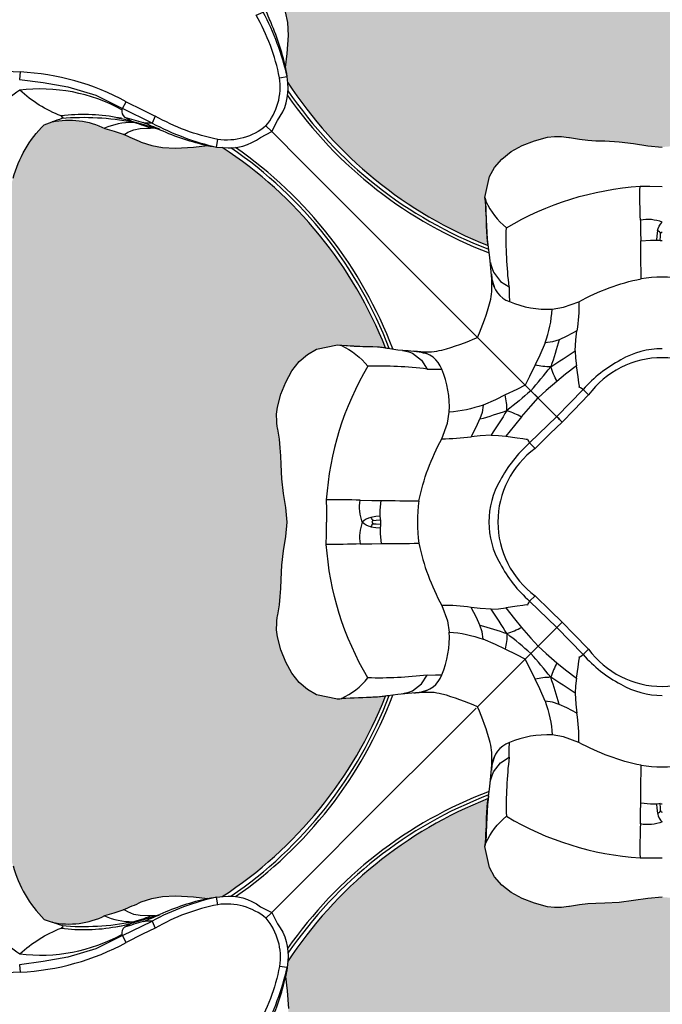
# Model space of a CAD drawing. Units: inches. Extents: x 0 to 287, y 0 to 180.
# Drawn here: x 20 to 21, y 74 to 76 of the extents above; entities that cross this region are included whole.
import ezdxf

# ---------------------------------------------------------------- set-up
doc = ezdxf.new("R2010")
doc.units = ezdxf.units.IN
doc.header["$MEASUREMENT"] = 0
doc.layers.add('HOUSING', color=7, linetype='Continuous')
doc.layers.add('TWEETER', color=2, linetype='Continuous')

# ---------------------------------------------------------------- blocks, each defined once
blk = doc.blocks.new('DRV.19mm.QT.001')
at = {"layer": 'TWEETER'}
h = blk.add_hatch(dxfattribs=at)
h.set_pattern_fill('HEX', color=256, scale=0.25)
h.set_pattern_definition([(0, (-140.56693, -58.91425), (0, 0.054126588), [0.03125, -0.0625]), (120, (-140.56693, -58.91425), (-0.046875, -0.027063294), [0.03125, -0.0625]), (60, (-140.53568, -58.91425), (-0.046875, 0.027063294), [0.03125, -0.0625])])
h.paths.add_polyline_path([(0.3625, -1.1357), (0.3819, -1.1078), (0.4077, -1.0787), (0.431, -1.058), (0.4436, -1.0439, 0.002006), (0.4579, -1.0261), (0.4639, -1.0208), (0.4689, -1.0173, -0.077613), (0.5243, -0.9896, 0.132684), (0.6059, -0.9424), (0.6103, -0.9302, 0.17167), (0.6001, -0.8497), (0.5961, -0.8356), (0.5914, -0.8219, 0.011296), (0.5794, -0.7943), (0.5743, -0.7783), (0.5711, -0.7617), (0.57, -0.7419), (0.5717, -0.7147), (0.5743, -0.6931, -0.005839), (0.5726, -0.6847), (0.5719, -0.6795), (0.5712, -0.6708, 0.155541), (0.2656, -0.4219), (0.2661, -0.4248), (0.267, -0.434), (0.2677, -0.444, 0.023106), (0.2703, -0.495), (0.2635, -0.527), (0.2556, -0.541), (0.2447, -0.5537), (0.2305, -0.565), (0.2136, -0.5741), (0.195, -0.5814), (0.175, -0.5868), (0.1645, -0.588), (0.1536, -0.5878), (0.1503, -0.5875), (0.1466, -0.587), (0.1427, -0.5864), (0.1415, -0.5863), (0.1262, -0.5838), (0.1133, -0.5823), (0.1012, -0.5816), (0.0878, -0.5812), (0.0658, -0.5801), (0.0438, -0.5774), (0.022, -0.5739), (0, -0.5719), (-0.022, -0.5739), (-0.0438, -0.5774), (-0.0658, -0.5801), (-0.0878, -0.5812), (-0.1012, -0.5816), (-0.1133, -0.5823), (-0.1262, -0.5838), (-0.1415, -0.5863), (-0.1449, -0.5868), (-0.1528, -0.5878), (-0.1645, -0.588), (-0.175, -0.5868), (-0.195, -0.5814), (-0.2136, -0.5741), (-0.2305, -0.565), (-0.2447, -0.5537), (-0.2556, -0.541), (-0.2635, -0.527), (-0.2703, -0.495, 0.023106), (-0.2677, -0.444), (-0.267, -0.434), (-0.2661, -0.4248), (-0.2656, -0.4219, 0.155541), (-0.5712, -0.6708), (-0.5719, -0.6795), (-0.5726, -0.6847, -0.005839), (-0.5743, -0.6931), (-0.5717, -0.7147), (-0.57, -0.7419), (-0.5711, -0.7617), (-0.5743, -0.7783), (-0.5794, -0.7943, 0.011296), (-0.5914, -0.8219), (-0.5961, -0.8356), (-0.6001, -0.8497, 0.17167), (-0.6103, -0.9302), (-0.6059, -0.9424, 0.132684), (-0.5243, -0.9896, -0.075231), (-0.4705, -1.0162), (-0.4639, -1.0208), (-0.4579, -1.0261, 0.002006), (-0.4436, -1.0439), (-0.431, -1.058), (-0.4077, -1.0787), (-0.3819, -1.1078), (-0.3625, -1.1357), (-0.3367, -1.1702, -0.052271), (-0.2649, -1.2685), (-0.2552, -1.2913), (-0.2466, -1.3147), (-0.2434, -1.3381), (-0.2461, -1.3592), (-0.2529, -1.3798), (-0.2595, -1.3945), (-0.2655, -1.4052), (-0.271, -1.4129), (-0.2754, -1.4183), (-0.279, -1.4223), (-0.2862, -1.4296), (-0.2978, -1.4417), (-0.3111, -1.4594), (-0.3202, -1.4826), (-0.3212, -1.4853), (-0.322, -1.4875), (-0.3227, -1.491), (-0.3228, -1.4963), (-0.3207, -1.5062), (-0.3182, -1.5154, -0.004745), (-0.3158, -1.5239, 0.233944), (0.3158, -1.5239, -0.004746), (0.3182, -1.5154), (0.3207, -1.5062), (0.3228, -1.4963), (0.3227, -1.491), (0.322, -1.4875), (0.3212, -1.4853), (0.3202, -1.4826), (0.3111, -1.4594), (0.2978, -1.4417), (0.2862, -1.4296), (0.279, -1.4223), (0.2754, -1.4183), (0.271, -1.4129), (0.2655, -1.4052), (0.2595, -1.3945), (0.2529, -1.3798), (0.2461, -1.3592), (0.2434, -1.3381), (0.2466, -1.3147), (0.2552, -1.2913), (0.2649, -1.2685, -0.052271), (0.3367, -1.1702)])
h.paths.add_polyline_path([(1.5239, 0.3158, -0.004745), (1.5154, 0.3182), (1.5062, 0.3207), (1.4963, 0.3228), (1.491, 0.3227), (1.4875, 0.322), (1.4853, 0.3212), (1.4826, 0.3202), (1.4594, 0.3111), (1.4417, 0.2978), (1.4296, 0.2862), (1.4223, 0.279), (1.4183, 0.2754), (1.4129, 0.271), (1.4052, 0.2655), (1.3945, 0.2595), (1.3798, 0.2529), (1.3592, 0.2461), (1.3381, 0.2434), (1.3147, 0.2466), (1.2913, 0.2552), (1.2685, 0.2649, -0.052271), (1.1702, 0.3367), (1.1357, 0.3625), (1.1078, 0.3819), (1.0787, 0.4077), (1.058, 0.431), (1.0439, 0.4436, 0.002006), (1.0261, 0.4579), (1.0208, 0.4639), (1.0173, 0.4689, -0.077613), (0.9896, 0.5243, 0.132684), (0.9424, 0.6059), (0.9302, 0.6103, 0.17167), (0.8497, 0.6001), (0.8356, 0.5961), (0.8219, 0.5914, 0.011296), (0.7943, 0.5794), (0.7783, 0.5743), (0.7617, 0.5711), (0.7419, 0.57), (0.7147, 0.5717), (0.6931, 0.5743, -0.005839), (0.6847, 0.5726), (0.6795, 0.5719), (0.6708, 0.5712, 0.155541), (0.4219, 0.2656), (0.4248, 0.2661), (0.434, 0.267), (0.444, 0.2677, 0.023106), (0.495, 0.2703), (0.527, 0.2635), (0.541, 0.2556), (0.5537, 0.2447), (0.565, 0.2305), (0.5741, 0.2136), (0.5814, 0.195), (0.5868, 0.175), (0.588, 0.1645), (0.5878, 0.1536), (0.5875, 0.1503), (0.587, 0.1466), (0.5864, 0.1427), (0.5863, 0.1415), (0.5838, 0.1262), (0.5823, 0.1133), (0.5816, 0.1012), (0.5812, 0.0878), (0.5801, 0.0658), (0.5774, 0.0438), (0.5739, 0.022), (0.5719, 0), (0.5739, -0.022), (0.5774, -0.0438), (0.5801, -0.0658), (0.5812, -0.0878), (0.5816, -0.1012), (0.5823, -0.1133), (0.5838, -0.1262), (0.5863, -0.1415), (0.5868, -0.1449), (0.5878, -0.1528), (0.588, -0.1645), (0.5868, -0.175), (0.5814, -0.195), (0.5741, -0.2136), (0.565, -0.2305), (0.5537, -0.2447), (0.541, -0.2556), (0.527, -0.2635), (0.495, -0.2703, 0.023106), (0.444, -0.2677), (0.434, -0.267), (0.4248, -0.2661), (0.4219, -0.2656, 0.155541), (0.6708, -0.5712), (0.6795, -0.5719), (0.6847, -0.5726, -0.005839), (0.6931, -0.5743), (0.7147, -0.5717), (0.7419, -0.57), (0.7617, -0.5711), (0.7783, -0.5743), (0.7943, -0.5794, 0.011296), (0.8219, -0.5914), (0.8356, -0.5961), (0.8497, -0.6001, 0.17167), (0.9302, -0.6103), (0.9424, -0.6059, 0.132684), (0.9896, -0.5243, -0.075231), (1.0162, -0.4705), (1.0208, -0.4639), (1.0261, -0.4579, 0.002006), (1.0439, -0.4436), (1.058, -0.431), (1.0787, -0.4077), (1.1078, -0.3819), (1.1357, -0.3625), (1.1702, -0.3367, -0.052271), (1.2685, -0.2649), (1.2913, -0.2552), (1.3147, -0.2466), (1.3381, -0.2434), (1.3592, -0.2461), (1.3798, -0.2529), (1.3945, -0.2595), (1.4052, -0.2655), (1.4129, -0.271), (1.4183, -0.2754), (1.4223, -0.279), (1.4296, -0.2862), (1.4417, -0.2978), (1.4594, -0.3111), (1.4826, -0.3202), (1.4853, -0.3212), (1.4875, -0.322), (1.491, -0.3227), (1.4963, -0.3228), (1.5062, -0.3207), (1.5154, -0.3182, -0.004746), (1.5239, -0.3158, 0.233944)])
h.paths.add_polyline_path([(0.6103, 0.9302), (0.6059, 0.9424, 0.132684), (0.5243, 0.9896, -0.075231), (0.4705, 1.0162), (0.4639, 1.0208), (0.4579, 1.0261, 0.002006), (0.4436, 1.0439), (0.431, 1.058), (0.4077, 1.0787), (0.3819, 1.1078), (0.3625, 1.1357), (0.3367, 1.1702, -0.052271), (0.2649, 1.2685), (0.2552, 1.2913), (0.2466, 1.3147), (0.2434, 1.3381), (0.2461, 1.3592), (0.2529, 1.3798), (0.2595, 1.3945), (0.2655, 1.4052), (0.271, 1.4129), (0.2754, 1.4183), (0.279, 1.4223), (0.2862, 1.4296), (0.2978, 1.4417), (0.3111, 1.4594), (0.3202, 1.4826), (0.3212, 1.4853), (0.322, 1.4875), (0.3227, 1.491), (0.3228, 1.4963), (0.3207, 1.5062), (0.3182, 1.5154, -0.004746), (0.3158, 1.5239, 0.233944), (-0.3158, 1.5239, -0.004745), (-0.3182, 1.5154), (-0.3207, 1.5062), (-0.3228, 1.4963), (-0.3227, 1.491), (-0.322, 1.4875), (-0.3212, 1.4853), (-0.3202, 1.4826), (-0.3111, 1.4594), (-0.2978, 1.4417), (-0.2862, 1.4296), (-0.279, 1.4223), (-0.2754, 1.4183), (-0.271, 1.4129), (-0.2655, 1.4052), (-0.2595, 1.3945), (-0.2529, 1.3798), (-0.2461, 1.3592), (-0.2434, 1.3381), (-0.2466, 1.3147), (-0.2552, 1.2913), (-0.2649, 1.2685, -0.052271), (-0.3367, 1.1702), (-0.3625, 1.1357), (-0.3819, 1.1078), (-0.4077, 1.0787), (-0.431, 1.058), (-0.4436, 1.0439, 0.002006), (-0.4579, 1.0261), (-0.4639, 1.0208), (-0.4689, 1.0173, -0.077613), (-0.5243, 0.9896, 0.132684), (-0.6059, 0.9424), (-0.6103, 0.9302, 0.17167), (-0.6001, 0.8497), (-0.5961, 0.8356), (-0.5914, 0.8219, 0.011296), (-0.5794, 0.7943), (-0.5743, 0.7783), (-0.5711, 0.7617), (-0.57, 0.7419), (-0.5717, 0.7147), (-0.5743, 0.6931, -0.005839), (-0.5726, 0.6847), (-0.5719, 0.6795), (-0.5712, 0.6708, 0.155541), (-0.2656, 0.4219), (-0.2661, 0.4248), (-0.267, 0.434), (-0.2677, 0.444, 0.023106), (-0.2703, 0.495), (-0.2635, 0.527), (-0.2556, 0.541), (-0.2447, 0.5537), (-0.2305, 0.565), (-0.2136, 0.5741), (-0.195, 0.5814), (-0.175, 0.5868), (-0.1645, 0.588), (-0.1536, 0.5878), (-0.1503, 0.5875), (-0.1466, 0.587), (-0.1427, 0.5864), (-0.1415, 0.5863), (-0.1262, 0.5838), (-0.1133, 0.5823), (-0.1012, 0.5816), (-0.0878, 0.5812), (-0.0658, 0.5801), (-0.0438, 0.5774), (-0.022, 0.5739), (0, 0.5719), (0.022, 0.5739), (0.0438, 0.5774), (0.0658, 0.5801), (0.0878, 0.5812), (0.1012, 0.5816), (0.1133, 0.5823), (0.1262, 0.5838), (0.1415, 0.5863), (0.1449, 0.5868), (0.1528, 0.5878), (0.1645, 0.588), (0.175, 0.5868), (0.195, 0.5814), (0.2136, 0.5741), (0.2305, 0.565), (0.2447, 0.5537), (0.2556, 0.541), (0.2635, 0.527), (0.2703, 0.495, 0.023106), (0.2677, 0.444), (0.267, 0.434), (0.2661, 0.4248), (0.2656, 0.4219, 0.155541), (0.5712, 0.6708), (0.5719, 0.6795), (0.5726, 0.6847, -0.005839), (0.5743, 0.6931), (0.5717, 0.7147), (0.57, 0.7419), (0.5711, 0.7617), (0.5743, 0.7783), (0.5794, 0.7943, 0.011296), (0.5914, 0.8219), (0.5961, 0.8356), (0.6001, 0.8497, 0.17167)])
h.paths.add_polyline_path([(-0.5801, 0.0658), (-0.5812, 0.0878), (-0.5816, 0.1012), (-0.5823, 0.1133), (-0.5838, 0.1262), (-0.5863, 0.1415), (-0.5868, 0.1449), (-0.5878, 0.1528), (-0.588, 0.1645), (-0.5868, 0.175), (-0.5814, 0.195), (-0.5741, 0.2136), (-0.565, 0.2305), (-0.5537, 0.2447), (-0.541, 0.2556), (-0.527, 0.2635), (-0.495, 0.2703, 0.023106), (-0.444, 0.2677), (-0.434, 0.267), (-0.4248, 0.2661), (-0.4219, 0.2656, 0.155541), (-0.6708, 0.5712), (-0.6795, 0.5719), (-0.6847, 0.5726, -0.005839), (-0.6931, 0.5743), (-0.7147, 0.5717), (-0.7419, 0.57), (-0.7617, 0.5711), (-0.7783, 0.5743), (-0.7943, 0.5794, 0.011296), (-0.8219, 0.5914), (-0.8356, 0.5961), (-0.8497, 0.6001, 0.17167), (-0.9302, 0.6103), (-0.9424, 0.6059, 0.132684), (-0.9896, 0.5243, -0.075231), (-1.0162, 0.4705), (-1.0208, 0.4639), (-1.0261, 0.4579, 0.002006), (-1.0439, 0.4436), (-1.058, 0.431), (-1.0787, 0.4077), (-1.1078, 0.3819), (-1.1357, 0.3625), (-1.1702, 0.3367, -0.052271), (-1.2685, 0.2649), (-1.2913, 0.2552), (-1.3147, 0.2466), (-1.3381, 0.2434), (-1.3592, 0.2461), (-1.3798, 0.2529), (-1.3945, 0.2595), (-1.4052, 0.2655), (-1.4129, 0.271), (-1.4183, 0.2754), (-1.4223, 0.279), (-1.4296, 0.2862), (-1.4417, 0.2978), (-1.4594, 0.3111), (-1.4826, 0.3202), (-1.4853, 0.3212), (-1.4875, 0.322), (-1.491, 0.3227), (-1.4963, 0.3228), (-1.5062, 0.3207), (-1.5154, 0.3182, -0.004746), (-1.5239, 0.3158, 0.233944), (-1.5239, -0.3158, -0.004745), (-1.5154, -0.3182), (-1.5062, -0.3207), (-1.4963, -0.3228), (-1.491, -0.3227), (-1.4875, -0.322), (-1.4853, -0.3212), (-1.4826, -0.3202), (-1.4594, -0.3111), (-1.4417, -0.2978), (-1.4296, -0.2862), (-1.4223, -0.279), (-1.4183, -0.2754), (-1.4129, -0.271), (-1.4052, -0.2655), (-1.3945, -0.2595), (-1.3798, -0.2529), (-1.3592, -0.2461), (-1.3381, -0.2434), (-1.3147, -0.2466), (-1.2913, -0.2552), (-1.2685, -0.2649, -0.052271), (-1.1702, -0.3367), (-1.1357, -0.3625), (-1.1078, -0.3819), (-1.0787, -0.4077), (-1.058, -0.431), (-1.0439, -0.4436, 0.002006), (-1.0261, -0.4579), (-1.0208, -0.4639), (-1.0173, -0.4689, -0.077613), (-0.9896, -0.5243, 0.132684), (-0.9424, -0.6059), (-0.9302, -0.6103, 0.17167), (-0.8497, -0.6001), (-0.8356, -0.5961), (-0.8219, -0.5914, 0.011296), (-0.7943, -0.5794), (-0.7783, -0.5743), (-0.7617, -0.5711), (-0.7419, -0.57), (-0.7147, -0.5717), (-0.6931, -0.5743, -0.005839), (-0.6847, -0.5726), (-0.6795, -0.5719), (-0.6708, -0.5712, 0.155541), (-0.4219, -0.2656), (-0.4248, -0.2661), (-0.434, -0.267), (-0.444, -0.2677, 0.023106), (-0.495, -0.2703), (-0.527, -0.2635), (-0.541, -0.2556), (-0.5537, -0.2447), (-0.565, -0.2305), (-0.5741, -0.2136), (-0.5814, -0.195), (-0.5868, -0.175), (-0.588, -0.1645), (-0.5878, -0.1536), (-0.5875, -0.1503), (-0.587, -0.1466), (-0.5864, -0.1427), (-0.5863, -0.1415), (-0.5838, -0.1262), (-0.5823, -0.1133), (-0.5816, -0.1012), (-0.5812, -0.0878), (-0.5801, -0.0658), (-0.5774, -0.0438), (-0.5739, -0.022), (-0.5719, 0), (-0.5739, 0.022), (-0.5774, 0.0438)])
h.paths.add_polyline_path([(-0.4269, 1.3319), (-0.4256, 1.3378), (-0.4257, 1.3372), (-0.4244, 1.3433), (-0.4224, 1.3518), (-0.4191, 1.3647), (-0.4181, 1.3734), (-0.4127, 1.3961), (-0.4099, 1.4062), (-0.41, 1.4205), (-0.4163, 1.4313), (-0.4226, 1.4377), (-0.4283, 1.4428), (-0.4371, 1.4462, 0.169631), (-0.6508, 1.1077), (-0.6499, 1.1086, -0.057697), (-0.5787, 1.1795, -0.02699), (-0.5214, 1.2122, 0.243799)])
h.paths.add_polyline_path([(-1.2122, 0.5214, -0.02699), (-1.1795, 0.5787, -0.057697), (-1.1086, 0.6499), (-1.1077, 0.6508, 0.169631), (-1.4462, 0.4371), (-1.4428, 0.4283), (-1.4377, 0.4226), (-1.4313, 0.4163), (-1.4205, 0.41), (-1.4062, 0.4099), (-1.3961, 0.4127), (-1.3734, 0.4181), (-1.3647, 0.4191), (-1.3518, 0.4224), (-1.3433, 0.4244), (-1.3372, 0.4257), (-1.3378, 0.4256), (-1.3319, 0.4269, 0.243799)])
h.paths.add_polyline_path([(0.4371, 1.4462), (0.4283, 1.4428), (0.4226, 1.4377), (0.4163, 1.4313), (0.41, 1.4205), (0.4099, 1.4062), (0.4127, 1.3961), (0.4181, 1.3734), (0.4191, 1.3647), (0.4224, 1.3518), (0.4244, 1.3433), (0.4257, 1.3372), (0.4256, 1.3378), (0.4269, 1.3319, 0.243799), (0.5214, 1.2122, -0.02699), (0.5787, 1.1795, -0.057697), (0.6499, 1.1086), (0.6508, 1.1077, 0.169631)])
h.paths.add_polyline_path([(1.1077, 0.6508), (1.1086, 0.6499, -0.057697), (1.1795, 0.5787, -0.02699), (1.2122, 0.5214, 0.243799), (1.3319, 0.4269), (1.3378, 0.4256), (1.3372, 0.4257), (1.3433, 0.4244), (1.3518, 0.4224), (1.3647, 0.4191), (1.3734, 0.4181), (1.3961, 0.4127), (1.4062, 0.4099), (1.4205, 0.41), (1.4313, 0.4163), (1.4377, 0.4226), (1.4428, 0.4283), (1.4462, 0.4371, 0.169631)])
h.paths.add_polyline_path([(1.4462, -0.4371), (1.4428, -0.4283), (1.4377, -0.4226), (1.4313, -0.4163), (1.4205, -0.41), (1.4062, -0.4099), (1.3961, -0.4127), (1.3734, -0.4181), (1.3647, -0.4191), (1.3518, -0.4224), (1.3433, -0.4244), (1.3372, -0.4257), (1.3378, -0.4256), (1.3319, -0.4269, 0.243799), (1.2122, -0.5214, -0.02699), (1.1795, -0.5787, -0.057697), (1.1086, -0.6499), (1.1077, -0.6508, 0.169631)])
h.paths.add_polyline_path([(-0.5214, -1.2122, -0.02699), (-0.5787, -1.1795, -0.057697), (-0.6499, -1.1086), (-0.6508, -1.1077, 0.169631), (-0.4371, -1.4462), (-0.4283, -1.4428), (-0.4226, -1.4377), (-0.4163, -1.4313), (-0.41, -1.4205), (-0.4099, -1.4062), (-0.4127, -1.3961), (-0.4181, -1.3734), (-0.4191, -1.3647), (-0.4224, -1.3518), (-0.4244, -1.3433), (-0.4257, -1.3372), (-0.4256, -1.3378), (-0.4269, -1.3319, 0.243799)])
h.paths.add_polyline_path([(0.6508, -1.1077), (0.6499, -1.1086, -0.057697), (0.5787, -1.1795, -0.02699), (0.5214, -1.2122, 0.243799), (0.4269, -1.3319), (0.4256, -1.3378), (0.4257, -1.3372), (0.4244, -1.3433), (0.4224, -1.3518), (0.4191, -1.3647), (0.4181, -1.3734), (0.4127, -1.3961), (0.4099, -1.4062), (0.41, -1.4205), (0.4163, -1.4313), (0.4226, -1.4377), (0.4283, -1.4428), (0.4371, -1.4462, 0.169631)])
h.paths.add_polyline_path([(-1.3319, -0.4269), (-1.3378, -0.4256), (-1.3372, -0.4257), (-1.3433, -0.4244), (-1.3518, -0.4224), (-1.3647, -0.4191), (-1.3734, -0.4181), (-1.3961, -0.4127), (-1.4062, -0.4099), (-1.4205, -0.41), (-1.4313, -0.4163), (-1.4377, -0.4226), (-1.4428, -0.4283), (-1.4462, -0.4371, 0.169631), (-1.1077, -0.6508), (-1.1086, -0.6499, -0.057697), (-1.1795, -0.5787, -0.02699), (-1.2122, -0.5214, 0.243799)])
for p, q in [((-0.6005, 0.7724), (-0.6007, 0.78)), ((0.6005, 0.7724), (0.6007, 0.78)), ((-0.1525, 0.1525), (-0.2817, 0.2817)), ((0.1525, 0.1525), (0.2817, 0.2817))]:
    blk.add_line(p, q, dxfattribs=at)
for points in [[(-0.5243, 0.9896, 0.132684), (-0.6059, 0.9424), (-0.6103, 0.9302, 0.17167), (-0.6001, 0.8497), (-0.5961, 0.8356), (-0.5914, 0.8219, 0.011296), (-0.5794, 0.7943), (-0.5743, 0.7783), (-0.5711, 0.7617), (-0.57, 0.7419), (-0.5717, 0.7147), (-0.5743, 0.6931, -0.003724), (-0.5732, 0.6877), (-0.5726, 0.6843), (-0.5719, 0.6795), (-0.5711, 0.6695, -0.194117), (-0.5866, 0.6126), (-0.5955, 0.5955), (-0.5955, 0.5955), (-0.6126, 0.5866, -0.194117), (-0.6695, 0.5711), (-0.6795, 0.5719), (-0.6843, 0.5726), (-0.6877, 0.5732, -0.003724), (-0.6931, 0.5743), (-0.7147, 0.5717), (-0.7419, 0.57)], [(0.5243, 0.9896, -0.132684), (0.6059, 0.9424), (0.6103, 0.9302, -0.17167), (0.6001, 0.8497), (0.5961, 0.8356), (0.5914, 0.8219, -0.011296), (0.5794, 0.7943), (0.5743, 0.7783), (0.5711, 0.7617), (0.57, 0.7419), (0.5717, 0.7147), (0.5743, 0.6931, 0.003724), (0.5732, 0.6877), (0.5726, 0.6843), (0.5719, 0.6795), (0.5711, 0.6695, 0.194117), (0.5866, 0.6126), (0.5955, 0.5955), (0.5955, 0.5955), (0.6126, 0.5866, 0.194117), (0.6695, 0.5711), (0.6795, 0.5719), (0.6843, 0.5726), (0.6877, 0.5732, 0.003724), (0.6931, 0.5743), (0.7147, 0.5717), (0.7419, 0.57), (0.7617, 0.5711), (0.7783, 0.5743)], [(-0.6177, 0.82, 0.246777), (-0.6289, 0.8237), (-0.6297, 0.8234), (-0.6307, 0.8227), (-0.6086, 0.7779), (-0.6192, 0.7729), (-0.6287, 0.7925), (-0.6411, 0.8174), (-0.6307, 0.8227), (-0.6511, 0.8636), (-0.6636, 0.906), (-0.6703, 0.9439), (-0.6752, 0.9797), (-0.6864, 0.9787), (-0.6881, 1.0112), (-0.6915, 1.0432), (-0.7015, 1.0683), (-0.711, 1.0935), (-0.7161, 1.1198), (-0.7047, 1.1215), (-0.7077, 1.1419), (-0.7083, 1.154)], [(0.7083, 1.154), (0.7077, 1.1419), (0.7047, 1.1215), (0.7161, 1.1198), (0.711, 1.0935), (0.7015, 1.0683), (0.6915, 1.0432), (0.6881, 1.0112), (0.6864, 0.9787), (0.6752, 0.9797), (0.6703, 0.9439), (0.6636, 0.906), (0.6511, 0.8636), (0.6307, 0.8227), (0.6411, 0.8174), (0.6287, 0.7925), (0.6192, 0.7729), (0.6086, 0.7779), (0.6307, 0.8227), (0.6297, 0.8234), (0.6289, 0.8237, 0.246777), (0.6177, 0.82)], [(-0.6536, 1.1056, -0.180385), (-0.6409, 1.1079, -0.088281), (-0.5995, 1.0373, 0.108908), (-0.6586, 0.9796, -0.091791), (-0.6193, 0.9164, 0.077084), (-0.6172, 0.8329), (-0.6158, 0.8246)], [(0.6158, 0.8246), (0.6172, 0.8329, 0.077084), (0.6193, 0.9164, -0.091791), (0.6586, 0.9796, 0.108908), (0.5995, 1.0373, -0.088281), (0.6409, 1.1079, -0.180385), (0.6536, 1.1056)], [(-0.6193, 0.9164), (-0.6168, 0.9134), (-0.6154, 0.9155, 0.001385), (-0.6103, 0.9302)], [(0.6193, 0.9164), (0.6168, 0.9134), (0.6154, 0.9155, -0.001385), (0.6103, 0.9302)], [(-0.6154, 0.9155, 0.06863), (-0.6096, 0.8073), (-0.6085, 0.7983)], [(0.6085, 0.7983), (0.6096, 0.8073, 0.06863), (0.6154, 0.9155)], [(-0.6005, 0.8505, 0.100146), (-0.6096, 0.8073, 0.026597), (-0.6007, 0.78), (-0.6001, 0.7961), (-0.5983, 0.8057), (-0.5944, 0.8146), (-0.5923, 0.8183), (-0.5914, 0.8209), (-0.5914, 0.8219)], [(0.5914, 0.8219), (0.5914, 0.8209), (0.5923, 0.8183), (0.5944, 0.8146), (0.5983, 0.8057), (0.6001, 0.7961), (0.6007, 0.78, 0.026597), (0.6096, 0.8073, 0.100146), (0.6005, 0.8505)], [(-0.6094, 0.7915, 0.002722), (-0.6177, 0.82), (-0.6115, 0.8092)], [(0.6115, 0.8092), (0.6177, 0.82, 0.002722), (0.6094, 0.7915)], [(-0.5836, 0.6777), (-0.5719, 0.6795, 0.066892), (-0.6086, 0.7779, 0.022065), (-0.6094, 0.7915, -0.010992), (-0.5987, 0.7654)], [(0.5987, 0.7654, -0.010992), (0.6094, 0.7915, 0.022065), (0.6086, 0.7779, 0.066892), (0.5719, 0.6795), (0.5836, 0.6777)], [(-0.5955, 0.5955), (-0.6042, 0.6042, 0.214392), (-0.5836, 0.6777, 0.082099), (-0.6192, 0.7729)], [(0.5955, 0.5955), (0.6042, 0.6042, -0.214392), (0.5836, 0.6777, -0.082099), (0.6192, 0.7729)], [(-0.6042, 0.6042, -0.214392), (-0.6777, 0.5836, -0.082099), (-0.7729, 0.6192), (-0.7779, 0.6086), (-0.8227, 0.6307), (-0.8636, 0.6511), (-0.906, 0.6636), (-0.9439, 0.6703), (-0.9797, 0.6752), (-0.9787, 0.6864), (-1.0112, 0.6881), (-1.0432, 0.6915), (-1.0683, 0.7015), (-1.0935, 0.711), (-1.1198, 0.7161), (-1.1215, 0.7047), (-1.1419, 0.7077), (-1.154, 0.7083)], [(0.6042, 0.6042, 0.214392), (0.6777, 0.5836, 0.082099), (0.7729, 0.6192), (0.7779, 0.6086), (0.8227, 0.6307), (0.8636, 0.6511), (0.906, 0.6636), (0.9439, 0.6703), (0.9797, 0.6752), (0.9787, 0.6864), (1.0112, 0.6881), (1.0432, 0.6915), (1.0683, 0.7015), (1.0935, 0.711), (1.1198, 0.7161), (1.1215, 0.7047), (1.1419, 0.7077), (1.154, 0.7083)], [(-0.7654, 0.5987, -0.010992), (-0.7915, 0.6094, 0.022065), (-0.7779, 0.6086, 0.066892), (-0.6795, 0.5719), (-0.6777, 0.5836)], [(0.6777, 0.5836), (0.6795, 0.5719, 0.066892), (0.7779, 0.6086, 0.022065), (0.7915, 0.6094, -0.010992), (0.7654, 0.5987)], [(-0.5719, 0), (-0.5739, 0.022), (-0.5774, 0.0438), (-0.5801, 0.0658), (-0.5812, 0.0878), (-0.5816, 0.1012), (-0.5823, 0.1133), (-0.5838, 0.1262), (-0.5863, 0.1415), (-0.5864, 0.1427), (-0.587, 0.1466), (-0.5875, 0.1503), (-0.5878, 0.1536), (-0.588, 0.1645), (-0.5868, 0.175), (-0.5814, 0.195), (-0.5741, 0.2136), (-0.565, 0.2305), (-0.5537, 0.2447), (-0.541, 0.2556), (-0.527, 0.2635), (-0.495, 0.2703, 0.023106), (-0.444, 0.2677), (-0.434, 0.267), (-0.4248, 0.2661), (-0.42, 0.2652), (-0.4185, 0.265), (-0.4033, 0.2629), (-0.3873, 0.2615), (-0.3705, 0.2597), (-0.3516, 0.2597, 0.027156), (-0.3362, 0.2623, 0.038579), (-0.2817, 0.2817, 0.038579), (-0.2623, 0.3362, 0.027156), (-0.2597, 0.3516), (-0.2597, 0.3705), (-0.2615, 0.3873), (-0.2629, 0.4033), (-0.265, 0.4185), (-0.2652, 0.42), (-0.2661, 0.4248), (-0.267, 0.434), (-0.2677, 0.444, 0.023106), (-0.2703, 0.495), (-0.2635, 0.527), (-0.2556, 0.541), (-0.2447, 0.5537), (-0.2305, 0.565), (-0.2136, 0.5741), (-0.195, 0.5814), (-0.175, 0.5868), (-0.1645, 0.588), (-0.1536, 0.5878), (-0.1503, 0.5875), (-0.1466, 0.587), (-0.1427, 0.5864), (-0.1415, 0.5863), (-0.1262, 0.5838), (-0.1133, 0.5823), (-0.1012, 0.5816), (-0.0878, 0.5812), (-0.0658, 0.5801), (-0.0438, 0.5774), (-0.022, 0.5739), (0, 0.5719), (0.022, 0.5739), (0.0438, 0.5774), (0.0658, 0.5801), (0.0878, 0.5812), (0.1012, 0.5816), (0.1133, 0.5823), (0.1262, 0.5838), (0.1415, 0.5863), (0.1427, 0.5864), (0.1466, 0.587), (0.1503, 0.5875), (0.1536, 0.5878), (0.1645, 0.588), (0.175, 0.5868), (0.195, 0.5814), (0.2136, 0.5741), (0.2305, 0.565), (0.2447, 0.5537), (0.2556, 0.541), (0.2635, 0.527), (0.2703, 0.495, 0.023106), (0.2677, 0.444), (0.267, 0.434), (0.2661, 0.4248), (0.2652, 0.42), (0.265, 0.4185), (0.2629, 0.4033), (0.2615, 0.3873), (0.2597, 0.3705), (0.2597, 0.3516, 0.027156), (0.2623, 0.3362, 0.038579), (0.2817, 0.2817, 0.038579), (0.3362, 0.2623, 0.027156), (0.3516, 0.2597), (0.3705, 0.2597), (0.3873, 0.2615), (0.4033, 0.2629), (0.4185, 0.265), (0.42, 0.2652), (0.4248, 0.2661), (0.434, 0.267), (0.444, 0.2677, 0.023106), (0.495, 0.2703), (0.527, 0.2635), (0.541, 0.2556), (0.5537, 0.2447), (0.565, 0.2305), (0.5741, 0.2136), (0.5814, 0.195), (0.5868, 0.175), (0.588, 0.1645), (0.5878, 0.1536), (0.5875, 0.1503), (0.587, 0.1466), (0.5864, 0.1427), (0.5863, 0.1415), (0.5838, 0.1262), (0.5823, 0.1133), (0.5816, 0.1012), (0.5812, 0.0878), (0.5801, 0.0658), (0.5774, 0.0438), (0.5739, 0.022), (0.5719, 0)], [(-0.2619, 0.3959), (-0.2612, 0.3928), (-0.2596, 0.3865), (-0.2575, 0.381), (-0.2467, 0.367), (-0.2334, 0.3586, -0.037281), (-0.2377, 0.4488, -0.117558), (-0.034, 0.5122)], [(-0.0071, 0.4442, -0.169667), (0, 0.4573, 0.140845), (-0.0333, 0.4604, -0.015632), (-0.034, 0.5122), (-0.0192, 0.5121), (0, 0.5119)], [(0.0071, 0.4442, 0.169667), (0, 0.4573, -0.140845), (0.0333, 0.4604, 0.015632), (0.034, 0.5122), (0.0192, 0.5121), (0, 0.5119)], [(0.2619, 0.3959), (0.2612, 0.3928), (0.2596, 0.3865), (0.2575, 0.381), (0.2467, 0.367), (0.2334, 0.3586, 0.037281), (0.2377, 0.4488, 0.117558), (0.034, 0.5122)], [(-0.2703, 0.495), (-0.2697, 0.4918), (-0.2691, 0.4893, 0.111507), (-0.2377, 0.4488)], [(0.2703, 0.495), (0.2697, 0.4918), (0.2691, 0.4893, -0.111507), (0.2377, 0.4488)], [(-0.0026, 0.4401, 0.205328), (-0.0071, 0.4442), (-0.0084, 0.4365), (-0.009, 0.4301)], [(0, 0.4426, 0.26006), (-0.0026, 0.4401), (-0.0028, 0.4364), (-0.0032, 0.4294)], [(0, 0.4296), (-0.0012, 0.4295), (-0.0032, 0.4294), (-0.0052, 0.4297), (-0.009, 0.4301), (-0.0181, 0.4301), (-0.0329, 0.4288, -0.003155), (-0.0324, 0.371, 0.075357), (-0.1271, 0.3361), (-0.1507, 0.3275), (-0.1678, 0.3247)], [(0.009, 0.4301), (0.0181, 0.4301), (0.0329, 0.4288, 0.003155), (0.0324, 0.371, -0.075357), (0.1271, 0.3361, 0.039979), (0.1302, 0.2915), (0.1456, 0.2833), (0.1572, 0.278, 0.016813), (0.1701, 0.2368, 0.062484), (0.1938, 0.2396), (0.1866, 0.2544), (0.1785, 0.2733, -0.068931), (0.1678, 0.3247, 0.113742), (0.2331, 0.3362)], [(0.2334, 0.3586), (0.2332, 0.3458), (0.2331, 0.3362, 0.285219), (0.2597, 0.3705)], [(-0.2334, 0.3586), (-0.2332, 0.3458), (-0.2331, 0.3362, 0.113742), (-0.1678, 0.3247, -0.068931), (-0.1785, 0.2733), (-0.1673, 0.2748), (-0.1572, 0.278, -0.016813), (-0.1701, 0.2368, -0.062484), (-0.1938, 0.2396), (-0.1866, 0.2544), (-0.1785, 0.2733)], [(-0.1327, 0.261), (-0.1316, 0.2778), (-0.1302, 0.2915, 0.039979), (-0.1271, 0.3361)], [(-0.495, 0.2703), (-0.4918, 0.2697), (-0.4893, 0.2691, -0.111507), (-0.4488, 0.2377)], [(0.495, 0.2703), (0.4918, 0.2697), (0.4893, 0.2691, 0.111507), (0.4488, 0.2377)], [(-0.3959, 0.2619), (-0.3928, 0.2612), (-0.3865, 0.2596), (-0.381, 0.2575), (-0.367, 0.2467), (-0.3586, 0.2334, 0.037281), (-0.4488, 0.2377, 0.117558), (-0.5122, 0.034)], [(-0.3586, 0.2334), (-0.3458, 0.2332), (-0.3362, 0.2331, 0.285219), (-0.3705, 0.2597)], [(-0.1701, 0.2368, 0.032393), (-0.1607, 0.2145), (-0.1769, 0.2005), (-0.1893, 0.1893), (-0.2003, 0.2003, 0.007322), (-0.1701, 0.2368, 0.001638), (-0.1327, 0.261), (-0.1322, 0.2499), (-0.1308, 0.2383), (-0.1475, 0.2254), (-0.1607, 0.2145)], [(0, 0.2644, 0.132315), (-0.0634, 0.2473, 0.090276), (-0.1206, 0.2022), (-0.1248, 0.2048), (-0.1266, 0.2055), (-0.1263, 0.2073), (-0.1274, 0.2124), (-0.1284, 0.2215), (-0.1308, 0.2383)], [(0.1607, 0.2145), (0.1769, 0.2005), (0.1893, 0.1893), (0.2003, 0.2003, -0.007322), (0.1701, 0.2368, -0.001638), (0.1327, 0.261), (0.1322, 0.2499), (0.1308, 0.2383), (0.1284, 0.2215), (0.1274, 0.2124), (0.1263, 0.2073), (0.1266, 0.2055), (0.1248, 0.2048), (0.1206, 0.2022, 0.090276), (0.0634, 0.2473, 0.132315), (0, 0.2644)], [(0.3959, 0.2619), (0.3928, 0.2612), (0.3865, 0.2596), (0.381, 0.2575), (0.367, 0.2467), (0.3586, 0.2334, -0.037281), (0.4488, 0.2377, -0.117558), (0.5122, 0.034)], [(0.1608, 0.1608), (0.1206, 0.2022), (0.1124, 0.1938, 0.50637), (-0.1124, 0.1938)], [(-0.278, 0.1572), (-0.2748, 0.1673), (-0.2733, 0.1785, -0.068931), (-0.3247, 0.1678, 0.113742), (-0.3362, 0.2331)], [(-0.2383, 0.1308), (-0.2499, 0.1322), (-0.261, 0.1327, 0.001638), (-0.2368, 0.1701, 0.062484), (-0.2396, 0.1938), (-0.222, 0.2024), (-0.2089, 0.2089), (-0.2024, 0.222), (-0.1938, 0.2396)], [(0.1701, 0.2368, -0.032393), (0.1607, 0.2145), (0.1475, 0.2254), (0.1308, 0.2383)], [(0.3586, 0.2334), (0.3458, 0.2332), (0.3362, 0.2331, 0.113742), (0.3247, 0.1678), (0.3275, 0.1507), (0.3361, 0.1271, -0.075357), (0.371, 0.0324, 0.003155), (0.4288, 0.0329), (0.4301, 0.0181), (0.4301, 0.009), (0.4297, 0.0052), (0.4294, 0.0032), (0.4364, 0.0028), (0.4401, 0.0026, -0.26006), (0.4426, 0)], [(-0.4301, 0.009), (-0.4301, 0.0181), (-0.4288, 0.0329, 0.003155), (-0.371, 0.0324, -0.075357), (-0.3361, 0.1271, 0.039979), (-0.2915, 0.1302), (-0.2833, 0.1456), (-0.278, 0.1572, 0.016813), (-0.2368, 0.1701, 0.007322), (-0.2003, 0.2003), (-0.1893, 0.1893), (-0.2005, 0.1769), (-0.2145, 0.1607, 0.032393), (-0.2368, 0.1701)], [(-0.1608, 0.1608), (-0.1206, 0.2022), (-0.1124, 0.1938), (-0.135, 0.1708), (-0.1525, 0.1525, 0.001374), (-0.1608, 0.1608)], [(0.2145, 0.1607), (0.2005, 0.1769), (0.1893, 0.1893), (0.2003, 0.2003, 0.007322), (0.2368, 0.1701)], [(0.1608, 0.1608, 0.001374), (0.1525, 0.1525), (0.135, 0.1708), (0.1124, 0.1938)], [(0.3361, 0.1271, -0.039979), (0.2915, 0.1302), (0.2833, 0.1456), (0.278, 0.1572, -0.016813), (0.2368, 0.1701, -0.062484), (0.2396, 0.1938)], [(0.2644, 0, 0.132315), (0.2473, 0.0634, 0.090276), (0.2022, 0.1206), (0.2048, 0.1248), (0.2055, 0.1266), (0.2073, 0.1263), (0.2124, 0.1274), (0.2215, 0.1284), (0.2383, 0.1308), (0.2254, 0.1475), (0.2145, 0.1607, -0.032393), (0.2368, 0.1701, 0.001638), (0.261, 0.1327), (0.2499, 0.1322), (0.2383, 0.1308)], [(-0.2145, 0.1607), (-0.2254, 0.1475), (-0.2383, 0.1308), (-0.2215, 0.1284), (-0.2124, 0.1274), (-0.2073, 0.1263), (-0.2055, 0.1266), (-0.2048, 0.1248), (-0.2022, 0.1206, 0.090276), (-0.2473, 0.0634, 0.132315), (-0.2644, 0)], [(-0.1608, 0.1608), (-0.2022, 0.1206), (-0.1938, 0.1124, 0.50637), (-0.1938, -0.1124)], [(-0.1608, 0.1608, 0.001374), (-0.1525, 0.1525), (-0.1708, 0.135), (-0.1938, 0.1124)], [(0.1608, 0.1608), (0.2022, 0.1206), (0.1938, 0.1124), (0.1708, 0.135), (0.1525, 0.1525, 0.001374), (0.1608, 0.1608)], [(0.1608, -0.1608), (0.2022, -0.1206), (0.1938, -0.1124, 0.50637), (0.1938, 0.1124)], [(-0.4442, 0.0071, 0.169667), (-0.4573, 0, -0.140845), (-0.4604, 0.0333, 0.015632), (-0.5122, 0.034), (-0.5121, 0.0192), (-0.5119, 0)], [(0.4442, 0.0071, -0.169667), (0.4573, 0, 0.140845), (0.4604, 0.0333, -0.015632), (0.5122, 0.034), (0.5121, 0.0192), (0.5119, 0)], [(0.4401, 0.0026, 0.205328), (0.4442, 0.0071), (0.4365, 0.0084), (0.4301, 0.009)]]:
    blk.add_lwpolyline(points, format="xyb", dxfattribs=at)
for points in [[(-0.6172, 0.8329), (-0.6146, 0.8197), (-0.6115, 0.8092)], [(0.6172, 0.8329), (0.6146, 0.8197), (0.6115, 0.8092)], [(-0.6115, 0.8092), (-0.6064, 0.7905), (-0.5987, 0.7665)], [(-0.6108, 0.8073), (-0.6106, 0.8075), (-0.6096, 0.8073)], [(0.6115, 0.8092), (0.6064, 0.7905), (0.5987, 0.7665)], [(0.6108, 0.8073), (0.6106, 0.8075), (0.6096, 0.8073)], [(-0.2649, 0.4182), (-0.2657, 0.4232), (-0.2665, 0.4309), (-0.2672, 0.4415), (-0.268, 0.461), (-0.2691, 0.4893)], [(0.2649, 0.4182), (0.2657, 0.4232), (0.2665, 0.4309), (0.2672, 0.4415), (0.268, 0.461), (0.2691, 0.4893)], [(-0.0333, 0.4604), (-0.033, 0.4427), (-0.0329, 0.4288)], [(0.0333, 0.4604), (0.033, 0.4427), (0.0329, 0.4288)], [(0.0032, 0.4294), (0.0012, 0.4295), (0, 0.4296)], [(0.1271, 0.3361), (0.1507, 0.3275), (0.1678, 0.3247)], [(-0.1572, 0.278), (-0.1456, 0.2833), (-0.1302, 0.2915)], [(0.1327, 0.261), (0.1316, 0.2778), (0.1302, 0.2915)], [(0.1785, 0.2733), (0.1673, 0.2748), (0.1572, 0.278)], [(-0.4182, 0.2649), (-0.4232, 0.2657), (-0.4309, 0.2665), (-0.4415, 0.2672), (-0.461, 0.268), (-0.4893, 0.2691)], [(0.4182, 0.2649), (0.4232, 0.2657), (0.4309, 0.2665), (0.4415, 0.2672), (0.461, 0.268), (0.4893, 0.2691)], [(0.278, 0.1572), (0.2748, 0.1673), (0.2733, 0.1785), (0.2544, 0.1866), (0.2396, 0.1938), (0.222, 0.2024), (0.2089, 0.2089), (0.2024, 0.222), (0.1938, 0.2396)], [(-0.2733, 0.1785), (-0.2544, 0.1866), (-0.2396, 0.1938)], [(-0.3361, 0.1271), (-0.3275, 0.1507), (-0.3247, 0.1678)], [(-0.261, 0.1327), (-0.2778, 0.1316), (-0.2915, 0.1302)], [(0.261, 0.1327), (0.2778, 0.1316), (0.2915, 0.1302)], [(-0.4604, 0.0333), (-0.4427, 0.033), (-0.4288, 0.0329)], [(0.4604, 0.0333), (0.4427, 0.033), (0.4288, 0.0329)], [(-0.4294, 0.0032), (-0.4295, 0.0012), (-0.4296, 0)], [(0.4294, 0.0032), (0.4295, 0.0012), (0.4296, 0)]]:
    blk.add_lwpolyline(points, dxfattribs=at)
at = {"layer": 'TWEETER', "flags": 128}
for points in [[(-0.5954, 0.5954), (-0.5475, 0.5475), (-0.438, 0.438), (-0.3285, 0.3285), (-0.2838, 0.2838)], [(0.5954, 0.5954), (0.5475, 0.5475), (0.438, 0.438), (0.3285, 0.3285), (0.2817, 0.2817)]]:
    blk.add_lwpolyline(points, dxfattribs=at)
at = {"layer": 'TWEETER'}
for points in [[(0.0071, 0.4442, 0.205328), (0.0026, 0.4401), (0.0028, 0.4364), (0.0032, 0.4294), (0.0052, 0.4297), (0.009, 0.4301), (0.0084, 0.4365)], [(-0.4442, 0.0071, 0.205328), (-0.4401, 0.0026), (-0.4364, 0.0028), (-0.4294, 0.0032), (-0.4297, 0.0052), (-0.4301, 0.009), (-0.4365, 0.0084)]]:
    blk.add_lwpolyline(points, format="xyb", close=True, dxfattribs=at)
blk.add_circle((0, 0), 2.0965, dxfattribs=at)
for centre, radius, start, end in [((-0.3155, 0.9958), 0.3713, 182.6523, 208.7277), ((-0.4017, 0.9478), 0.2588, 172.9425, 208.6411), ((0.4017, 0.9478), 0.2588, 331.3589, 7.0575), ((0.3155, 0.9958), 0.3713, 331.2723, 357.3477), ((-0.9339, 0.6146), 0.368, 12.3074, 24.2686), ((0.9339, 0.6146), 0.368, 155.7314, 167.6926), ((-0.028, 1.0257), 0.6489, 213.1597, 248.5237), ((0.028, 1.0257), 0.6489, 291.4763, 326.8403), ((-0.0303, 1.0268), 0.6589, 214.8198, 249.2244), ((-0.0319, 1.0259), 0.6526, 214.3547, 249.0947), ((0.0303, 1.0268), 0.6589, 290.7756, 325.1802), ((0.0319, 1.0259), 0.6526, 290.9053, 325.6453), ((-0.6146, 0.9339), 0.368, 245.7314, 257.6926), ((0.6146, 0.9339), 0.368, 282.3074, 294.2686), ((-1.0257, 0.028), 0.6489, 21.4763, 56.8403), ((-1.0268, 0.0303), 0.6589, 20.7756, 55.1802), ((1.0268, 0.0303), 0.6589, 124.8198, 159.2244), ((1.0257, 0.028), 0.6489, 123.1597, 158.5237), ((-1.0259, 0.0319), 0.6526, 20.9053, 55.6453), ((1.0259, 0.0319), 0.6526, 124.3547, 159.0947), ((-0.0009, 0.439), 0.00371, 17.3741, 75.6839), ((0.0878, 0.4139), 0.3502, 185.7736, 187.5115), ((-0.0878, 0.4139), 0.3502, 352.4885, 354.2264), ((0.788, 0.6712), 1.09, 196.012, 196.7336), ((-0.2188, 0.3748), 0.0412, 185.9764, 249.653), ((0, 0.1597), 0.2137, 81.2724, 98.7276), ((-0.788, 0.6712), 1.09, 343.2664, 343.988), ((-0.4139, -0.0878), 0.3502, 82.4885, 84.2264), ((-0.6712, -0.788), 1.09, 73.2664, 73.988), ((0.3748, 0.2188), 0.0412, 95.9764, 159.653), ((0.6712, -0.788), 1.09, 106.012, 106.7336), ((0.4139, -0.0878), 0.3502, 95.7736, 97.5115), ((0.3376, 0.3585), 0.1911, 250.3493, 266.1221), ((-0.1597, 0), 0.2137, 171.2724, 188.7276), ((0.1597, 0), 0.2137, 351.2724, 8.7276), ((-0.439, -0.0009), 0.00371, 107.3741, 165.6839)]:
    blk.add_arc(centre, radius, start, end, dxfattribs=at)

msp = doc.modelspace()

# ---------------------------------------------------------------- linework, layer by layer
at = {"layer": 'HOUSING'}
msp.add_circle((20.9412, 75.2172), 1.825, dxfattribs=at)

# ---------------------------------------------------------------- block references
at = {"layer": 'TWEETER', "rotation": 90}
msp.add_blockref('DRV.19mm.QT.001', (20.9412, 75.2172), dxfattribs=at)

doc.saveas('drawing.dxf')
